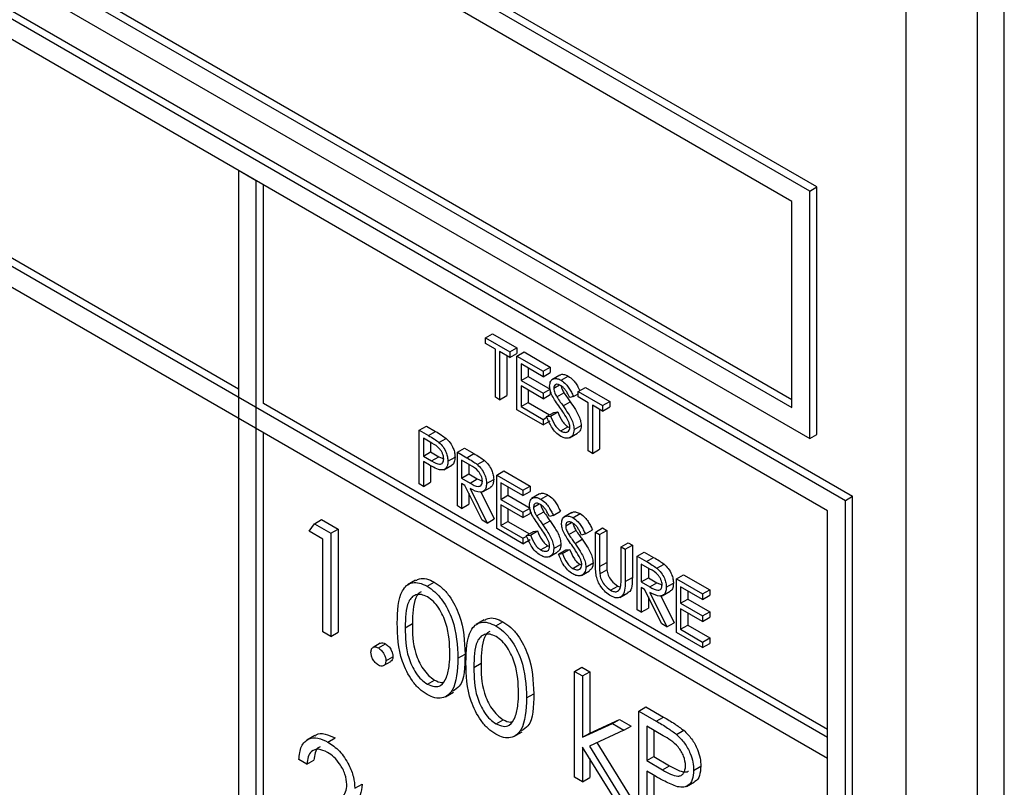
# Model space of a CAD drawing. Units: millimetres. Extents: x 5 to 415, y 5 to 292.
# Drawn here: x 299 to 302, y 199 to 201 of the extents above; entities that cross this region are included whole.
import ezdxf

# ---------------------------------------------------------------- set-up
doc = ezdxf.new("R2010")
doc.units = ezdxf.units.MM

msp = doc.modelspace()

# ---------------------------------------------------------------- linework, layer by layer
at = {"color": 7, "linetype": 'Continuous', "lineweight": 25}
for p, q in [((294.7235, 203.4928), (301.1758, 199.768)), ((294.7058, 203.4826), (301.1581, 199.7578)), ((301.1139, 199.7323), (294.75, 203.4061)), ((301.1139, 199.1709), (294.75, 202.8447)), ((294.75, 202.7937), (301.1139, 199.1199)), ((301.0697, 200.5233), (299.081, 201.6713)), ((301.0874, 200.5335), (299.0987, 201.6816)), ((301.5515, 196.7698), (301.5515, 201.669)), ((301.3084, 196.9356), (301.3084, 201.6307)), ((301.4852, 196.7315), (301.4852, 201.6307)), ((301.0256, 200.4978), (299.1252, 201.5948)), ((299.1252, 201.0845), (301.0256, 199.9874)), ((299.1429, 201.0947), (301.0256, 200.0078)), ((299.081, 201.0589), (301.0697, 199.9109)), ((299.6555, 200.0332), (298.038, 200.967)), ((299.6997, 200.5487), (299.6555, 200.5742)), ((299.6555, 200.5742), (299.6555, 198.2266)), ((299.6997, 198.2011), (299.6997, 200.5487)), ((299.7174, 199.9975), (299.7174, 200.5385)), ((301.0697, 200.5233), (301.0874, 200.5335)), ((301.0697, 199.9109), (301.0697, 200.5233)), ((301.0874, 199.9211), (301.0874, 200.5335)), ((301.0256, 199.9874), (301.0256, 200.4978)), ((300.2669, 200.16), (300.2846, 200.1702)), ((300.2669, 200.1464), (300.2669, 200.16)), ((300.2669, 200.16), (300.3273, 200.1251)), ((300.2846, 200.1702), (300.345, 200.1353)), ((300.2919, 200.1319), (300.2669, 200.1464)), ((300.2919, 200.0129), (300.2919, 200.1319)), ((300.3273, 200.1251), (300.345, 200.1353)), ((300.345, 200.1353), (300.345, 200.1217)), ((300.3273, 200.1115), (300.3022, 200.126)), ((300.3022, 200.126), (300.3022, 200.0069)), ((300.3199, 200.1158), (300.3199, 200.0171)), ((300.3273, 200.1251), (300.3273, 200.1115)), ((300.3273, 200.1115), (300.345, 200.1217)), ((300.345, 200.1149), (300.3626, 200.1251)), ((300.345, 200.1149), (300.4098, 200.0775)), ((300.345, 199.9822), (300.345, 200.1149)), ((300.3626, 200.1251), (300.4275, 200.0877)), ((300.4098, 200.0639), (300.3553, 200.0954)), ((300.3553, 200.0954), (300.3553, 200.0545)), ((300.373, 200.0852), (300.373, 200.0648)), ((300.4098, 200.0775), (300.4275, 200.0877)), ((300.4275, 200.0877), (300.4275, 200.0741)), ((300.3553, 200.0545), (300.373, 200.0648)), ((300.3553, 200.0545), (300.4098, 200.0231)), ((300.373, 200.0648), (300.4275, 200.0333)), ((300.4098, 200.0775), (300.4098, 200.0639)), ((300.4098, 200.0639), (300.4275, 200.0741)), ((300.4512, 200.068), (300.4314, 200.0565)), ((300.4543, 200.0552), (300.472, 200.0654)), ((300.4098, 200.0095), (300.3553, 200.0409)), ((300.3553, 200.0409), (300.3553, 199.9899)), ((300.373, 200.0307), (300.373, 200.0001)), ((300.4098, 200.0231), (300.4275, 200.0333)), ((300.4363, 200.0352), (300.4504, 200.0434)), ((300.4967, 200.0273), (300.5144, 200.0375)), ((300.5144, 200.0375), (300.5748, 200.0027)), ((300.3022, 200.0069), (300.2919, 200.0129)), ((300.3022, 200.0069), (300.3199, 200.0171)), ((300.4098, 200.0231), (300.4098, 200.0095)), ((300.4098, 200.0095), (300.4275, 200.0197)), ((300.4275, 200.0299), (300.4275, 200.0197)), ((300.4439, 200.0137), (300.4615, 200.0239)), ((300.4849, 200.0151), (300.4756, 200.0123)), ((300.4849, 200.0151), (300.4967, 200.0219)), ((300.4967, 200.0273), (300.5571, 199.9925)), ((300.4967, 200.0137), (300.4967, 200.0273)), ((300.5217, 199.9993), (300.4967, 200.0137)), ((301.1139, 199.1913), (299.7174, 199.9975)), ((300.4098, 199.9448), (300.345, 199.9822)), ((300.3553, 199.9899), (300.373, 200.0001)), ((300.3553, 199.9899), (300.4098, 199.9584)), ((300.373, 200.0001), (300.4259, 199.9695)), ((300.4593, 199.9916), (300.477, 200.0018)), ((300.5217, 199.8802), (300.5217, 199.9993)), ((300.5571, 199.9789), (300.5321, 199.9933)), ((300.5321, 199.9933), (300.5321, 199.8742)), ((300.5497, 199.9831), (300.5497, 199.8845)), ((300.5571, 199.9925), (300.5748, 200.0027)), ((300.5571, 199.9925), (300.5571, 199.9789)), ((300.5571, 199.9789), (300.5748, 199.9891)), ((300.5748, 200.0027), (300.5748, 199.9891)), ((300.4098, 199.9584), (300.4193, 199.9639)), ((300.4098, 199.9584), (300.4098, 199.9448)), ((300.4186, 199.9653), (300.4363, 199.9755)), ((300.4186, 199.9653), (300.4283, 199.9664)), ((300.4283, 199.9664), (300.446, 199.9766)), ((300.4363, 199.9755), (300.446, 199.9766)), ((300.1034, 199.9312), (300.121, 199.9414)), ((300.121, 199.9414), (300.1436, 199.9284)), ((300.4098, 199.9448), (300.4275, 199.955)), ((300.4536, 199.9298), (300.4712, 199.94)), ((300.4712, 199.94), (300.4759, 199.9382)), ((300.4864, 199.9331), (300.5041, 199.9433)), ((299.7174, 198.2113), (299.7174, 199.9261)), ((300.1034, 199.9312), (300.1259, 199.9182)), ((300.1034, 199.7985), (300.1034, 199.9312)), ((300.1347, 199.8995), (300.1137, 199.9116)), ((300.1137, 199.9116), (300.1137, 199.8674)), ((300.1259, 199.9182), (300.1436, 199.9284)), ((300.1521, 199.9011), (300.1698, 199.9113)), ((300.4752, 199.9124), (300.495, 199.9239)), ((301.0697, 199.9109), (301.0874, 199.9211)), ((300.1314, 199.9014), (300.1314, 199.8776)), ((300.1977, 199.8768), (300.2153, 199.887)), ((300.2153, 199.887), (300.2383, 199.8737)), ((300.5321, 199.8742), (300.5497, 199.8845)), ((300.1137, 199.8674), (300.1314, 199.8776)), ((300.1137, 199.8674), (300.1338, 199.8555)), ((300.1314, 199.8776), (300.1515, 199.8657)), ((300.1338, 199.8555), (300.1515, 199.8657)), ((300.1515, 199.8657), (300.1638, 199.8608)), ((300.1741, 199.8548), (300.1918, 199.865)), ((300.1977, 199.8768), (300.2206, 199.8635)), ((300.1977, 199.7441), (300.1977, 199.8768)), ((300.2206, 199.8635), (300.2383, 199.8737)), ((300.5321, 199.8742), (300.5217, 199.8802)), ((300.1219, 199.849), (300.1137, 199.8538)), ((300.1137, 199.8538), (300.1137, 199.7926)), ((300.1314, 199.8438), (300.1314, 199.8028)), ((300.1639, 199.8337), (300.1837, 199.8451)), ((300.2295, 199.8448), (300.208, 199.8572)), ((300.208, 199.8572), (300.208, 199.813)), ((300.2256, 199.847), (300.2256, 199.8232)), ((300.2467, 199.8467), (300.2644, 199.8569)), ((300.208, 199.813), (300.2256, 199.8232)), ((300.208, 199.813), (300.229, 199.8006)), ((300.2256, 199.8232), (300.2467, 199.8108)), ((300.229, 199.8006), (300.2467, 199.8108)), ((300.2467, 199.8108), (300.2595, 199.8057)), ((300.2949, 199.8206), (300.3126, 199.8308)), ((300.2949, 199.8206), (300.3597, 199.7832)), ((300.2949, 199.6879), (300.2949, 199.8206)), ((300.3126, 199.8308), (300.3774, 199.7934)), ((300.1137, 199.7926), (300.1034, 199.7985)), ((300.1137, 199.7926), (300.1314, 199.8028)), ((300.2163, 199.7945), (300.208, 199.7994)), ((300.208, 199.7994), (300.208, 199.7381)), ((300.2586, 199.7089), (300.2163, 199.7945)), ((300.2291, 199.7872), (300.2713, 199.7016)), ((300.2594, 199.7786), (300.2792, 199.79)), ((300.2698, 199.7996), (300.2875, 199.8098)), ((300.3597, 199.7696), (300.3052, 199.8011)), ((300.3052, 199.8011), (300.3052, 199.7602)), ((300.3229, 199.7909), (300.3229, 199.7705)), ((300.3597, 199.7832), (300.3774, 199.7934)), ((300.3774, 199.7934), (300.3774, 199.7798)), ((300.2256, 199.7757), (300.2256, 199.7483)), ((300.256, 199.7786), (300.289, 199.7118)), ((300.3052, 199.7602), (300.3229, 199.7705)), ((300.3229, 199.7705), (300.3774, 199.739)), ((300.3597, 199.7832), (300.3597, 199.7696)), ((300.3597, 199.7696), (300.3774, 199.7798)), ((300.4012, 199.7737), (300.3813, 199.7622)), ((300.4042, 199.7609), (300.4219, 199.7711)), ((301.1581, 199.7578), (301.1758, 199.768)), ((301.1758, 197.3184), (301.1758, 199.768)), ((300.208, 199.7381), (300.1977, 199.7441)), ((300.208, 199.7381), (300.2256, 199.7483)), ((300.3052, 199.7602), (300.3597, 199.7288)), ((300.3597, 199.7152), (300.3052, 199.7466)), ((300.3052, 199.7466), (300.3052, 199.6956)), ((300.3597, 199.7288), (300.3774, 199.739)), ((300.3862, 199.7409), (300.4003, 199.7491)), ((301.1581, 197.3082), (301.1581, 199.7578)), ((300.3229, 199.7364), (300.3229, 199.7058)), ((300.3597, 199.7288), (300.3597, 199.7152)), ((300.3597, 199.7152), (300.3774, 199.7254)), ((300.3774, 199.7356), (300.3774, 199.7254)), ((300.3938, 199.7194), (300.4115, 199.7296)), ((300.4348, 199.7208), (300.4255, 199.718)), ((300.4348, 199.7208), (300.4525, 199.731)), ((300.4807, 199.7278), (300.4608, 199.7163)), ((300.4838, 199.715), (300.5014, 199.7252)), ((301.1139, 197.3847), (301.1139, 199.7323)), ((299.8306, 199.6814), (299.8436, 199.7001)), ((299.8436, 199.7001), (299.8613, 199.7103)), ((299.8436, 199.7001), (299.8844, 199.6765)), ((299.8613, 199.7103), (299.9021, 199.6867)), ((300.2713, 199.7016), (300.2586, 199.7089)), ((300.2713, 199.7016), (300.289, 199.7118)), ((300.3052, 199.6956), (300.3229, 199.7058)), ((300.3052, 199.6956), (300.3597, 199.6641)), ((300.3229, 199.7058), (300.3758, 199.6752)), ((300.4092, 199.6973), (300.4269, 199.7075)), ((300.4658, 199.695), (300.4799, 199.7031)), ((300.5394, 199.6795), (300.5571, 199.6897)), ((300.5571, 199.6897), (300.5674, 199.6837)), ((299.8646, 199.6618), (299.8306, 199.6814)), ((299.8844, 199.6765), (299.9021, 199.6867)), ((299.8844, 199.6765), (299.8844, 199.4214)), ((299.9021, 199.6867), (299.9021, 199.4316)), ((300.3597, 199.6505), (300.2949, 199.6879)), ((300.3597, 199.6641), (300.3692, 199.6696)), ((300.3685, 199.671), (300.3862, 199.6812)), ((300.3685, 199.671), (300.3782, 199.6721)), ((300.3782, 199.6721), (300.3959, 199.6823)), ((300.3862, 199.6812), (300.3959, 199.6823)), ((300.4733, 199.6735), (300.491, 199.6837)), ((300.5144, 199.6749), (300.5051, 199.6721)), ((300.5144, 199.6749), (300.5321, 199.6851)), ((300.5394, 199.6795), (300.5497, 199.6735)), ((300.5394, 199.5993), (300.5394, 199.6795)), ((300.5497, 199.6735), (300.5674, 199.6837)), ((300.5497, 199.6735), (300.5497, 199.594)), ((300.5674, 199.6837), (300.5674, 199.6042)), ((299.8646, 199.4328), (299.8646, 199.6618)), ((300.3597, 199.6641), (300.3597, 199.6505)), ((300.3597, 199.6505), (300.3774, 199.6607)), ((300.4035, 199.6355), (300.4212, 199.6457)), ((300.4212, 199.6457), (300.4258, 199.6439)), ((300.4363, 199.6388), (300.454, 199.649)), ((300.4888, 199.6513), (300.5065, 199.6615)), ((300.6028, 199.6429), (300.6204, 199.6531)), ((300.6028, 199.5634), (300.6028, 199.6429)), ((300.6028, 199.6429), (300.6131, 199.6369)), ((300.6131, 199.6369), (300.6308, 199.6472)), ((300.6204, 199.6531), (300.6308, 199.6472)), ((300.6308, 199.6472), (300.6308, 199.567)), ((300.4251, 199.6181), (300.445, 199.6296)), ((300.4481, 199.6251), (300.4658, 199.6353)), ((300.4481, 199.6251), (300.4578, 199.6262)), ((300.4578, 199.6262), (300.4755, 199.6364)), ((300.4658, 199.6353), (300.4755, 199.6364)), ((300.6131, 199.6369), (300.6131, 199.5568)), ((300.6425, 199.6199), (300.6602, 199.6301)), ((300.6425, 199.6199), (300.6655, 199.6067)), ((300.6425, 199.4872), (300.6425, 199.6199)), ((300.6602, 199.6301), (300.6832, 199.6169)), ((300.6655, 199.6067), (300.6832, 199.6169)), ((300.483, 199.5895), (300.5007, 199.5997)), ((300.5007, 199.5997), (300.5053, 199.598)), ((300.5158, 199.5929), (300.5335, 199.6031)), ((300.5497, 199.594), (300.5674, 199.6042)), ((300.6744, 199.5879), (300.6529, 199.6004)), ((300.6529, 199.6004), (300.6529, 199.5561)), ((300.6916, 199.5898), (300.7092, 199.6)), ((300.5046, 199.5722), (300.5245, 199.5837)), ((300.5502, 199.5761), (300.5679, 199.5863)), ((300.6131, 199.5568), (300.6308, 199.567)), ((300.6705, 199.5902), (300.6705, 199.5664)), ((300.7398, 199.5638), (300.7574, 199.574)), ((300.7574, 199.574), (300.8223, 199.5366)), ((300.0942, 199.5603), (300.0743, 199.5488)), ((300.1226, 199.5456), (300.1403, 199.5558)), ((300.5768, 199.5354), (300.5945, 199.5456)), ((300.5945, 199.5456), (300.6014, 199.5431)), ((300.6529, 199.5561), (300.6705, 199.5664)), ((300.6529, 199.5561), (300.6739, 199.5438)), ((300.6612, 199.5377), (300.6529, 199.5425)), ((300.6529, 199.5425), (300.6529, 199.4813)), ((300.6705, 199.5664), (300.6916, 199.554)), ((300.6739, 199.5438), (300.6916, 199.554)), ((300.6916, 199.554), (300.7044, 199.5488)), ((300.7147, 199.5428), (300.7324, 199.553)), ((300.7398, 199.5638), (300.8046, 199.5264)), ((300.7398, 199.4311), (300.7398, 199.5638)), ((300.8046, 199.5128), (300.7501, 199.5442)), ((300.7501, 199.5442), (300.7501, 199.5034)), ((300.5995, 199.5176), (300.6194, 199.529)), ((300.7034, 199.4521), (300.6612, 199.5377)), ((300.6705, 199.5188), (300.6705, 199.4915)), ((300.674, 199.5303), (300.7162, 199.4447)), ((300.7009, 199.5217), (300.7339, 199.4549)), ((300.7042, 199.5217), (300.7241, 199.5332)), ((300.7678, 199.534), (300.7678, 199.5136)), ((300.8046, 199.5264), (300.8223, 199.5366)), ((300.8046, 199.5264), (300.8046, 199.5128)), ((300.8046, 199.5128), (300.8223, 199.523)), ((300.8223, 199.5366), (300.8223, 199.523)), ((300.7501, 199.5034), (300.7678, 199.5136)), ((300.7501, 199.5034), (300.8046, 199.472)), ((300.7678, 199.5136), (300.8223, 199.4822)), ((300.6529, 199.4813), (300.6425, 199.4872)), ((300.6529, 199.4813), (300.6705, 199.4915)), ((300.8046, 199.4583), (300.7501, 199.4898)), ((300.7501, 199.4898), (300.7501, 199.4388)), ((300.7678, 199.4796), (300.7678, 199.449)), ((300.8046, 199.472), (300.8223, 199.4822)), ((300.8046, 199.472), (300.8046, 199.4583)), ((300.8223, 199.4822), (300.8223, 199.4686)), ((300.0686, 199.4426), (300.0863, 199.4528)), ((300.2642, 199.4622), (300.2443, 199.4507)), ((300.2926, 199.4474), (300.3103, 199.4576)), ((300.7162, 199.4447), (300.7034, 199.4521)), ((300.7162, 199.4447), (300.7339, 199.4549)), ((300.7501, 199.4388), (300.7678, 199.449)), ((300.7678, 199.449), (300.8223, 199.4175)), ((300.8046, 199.4583), (300.8223, 199.4686)), ((299.8844, 199.4214), (299.8646, 199.4328)), ((299.8844, 199.4214), (299.9021, 199.4316)), ((300.8046, 199.3937), (300.7398, 199.4311)), ((300.7501, 199.4388), (300.8046, 199.4073)), ((300.0067, 199.4043), (299.989, 199.3941)), ((300.002, 199.3927), (300.0197, 199.4029)), ((300.8046, 199.4073), (300.8223, 199.4175)), ((300.8046, 199.4073), (300.8046, 199.3937)), ((300.8046, 199.3937), (300.8223, 199.4039)), ((300.8223, 199.4175), (300.8223, 199.4039)), ((300.1989, 199.3673), (300.2166, 199.3775)), ((300.0149, 199.3489), (300.0326, 199.3591)), ((300.0204, 199.3608), (300.0381, 199.3711)), ((300.2386, 199.3445), (300.2562, 199.3547)), ((300.4879, 199.3347), (300.5055, 199.3449)), ((300.4879, 199.3347), (300.5077, 199.3233)), ((300.4879, 199.073), (300.4879, 199.3347)), ((300.5055, 199.3449), (300.5254, 199.3335)), ((300.5077, 199.3233), (300.5254, 199.3335)), ((300.5077, 199.3233), (300.5077, 199.172)), ((300.5254, 199.3335), (300.5254, 199.1822)), ((300.1233, 199.3031), (300.141, 199.3133)), ((300.1678, 199.2715), (300.1876, 199.283)), ((300.3689, 199.2692), (300.3866, 199.2794)), ((300.6465, 199.2366), (300.6642, 199.2468)), ((300.6465, 199.2366), (300.6898, 199.2116)), ((300.6465, 198.9814), (300.6465, 199.2366)), ((300.6642, 199.2468), (300.7075, 199.2218)), ((300.2933, 199.205), (300.3109, 199.2152)), ((300.5077, 199.172), (300.5812, 199.2056)), ((300.5254, 199.1822), (300.5988, 199.2158)), ((300.5812, 199.2056), (300.5988, 199.2158)), ((300.5812, 199.2056), (300.6097, 199.1892)), ((300.5988, 199.2158), (300.6274, 199.1994)), ((300.6898, 199.2116), (300.7075, 199.2218)), ((300.3377, 199.1734), (300.3576, 199.1849)), ((300.5077, 199.172), (300.5254, 199.1822)), ((300.6097, 199.1892), (300.5244, 199.15)), ((300.6097, 199.1892), (300.6274, 199.1994)), ((300.7067, 199.1756), (300.6663, 199.199)), ((300.6663, 199.199), (300.6663, 199.1139)), ((300.684, 199.1888), (300.684, 199.1241)), ((300.7402, 199.1787), (300.7578, 199.1889)), ((299.8446, 199.1757), (299.8247, 199.1642)), ((299.8772, 199.1599), (299.8949, 199.1701)), ((300.5431, 199.1586), (300.6359, 199.008)), ((301.1139, 199.1199), (301.1139, 199.1709)), ((300.5897, 199.0142), (300.5077, 199.1475)), ((300.5077, 199.1475), (300.5077, 199.0616)), ((300.5244, 199.15), (300.6182, 198.9978)), ((299.8249, 199.105), (299.8051, 199.1165)), ((299.8249, 199.105), (299.8426, 199.1152)), ((300.5254, 199.1188), (300.5254, 199.0718)), ((300.6663, 199.1139), (300.684, 199.1241)), ((300.6663, 199.1139), (300.705, 199.091)), ((300.684, 199.1241), (300.7227, 199.1012)), ((300.6821, 199.0786), (300.6663, 199.0877)), ((300.6663, 199.0877), (300.6663, 198.97)), ((300.705, 199.091), (300.7227, 199.1012)), ((300.7825, 199.0897), (300.8002, 199.0999)), ((299.9439, 199.0455), (299.9616, 199.0557)), ((300.5077, 199.0616), (300.4879, 199.073)), ((300.5077, 199.0616), (300.5254, 199.0718)), ((300.684, 199.0776), (300.684, 198.9802)), ((300.7649, 199.0502), (300.7847, 199.0617))]:
    msp.add_line(p, q, dxfattribs=at)
for points, knots in [([(300.426, 200.0406), (300.4265, 200.045), (300.4275, 200.0539), (300.4353, 200.0596), (300.4447, 200.0598), (300.4511, 200.0568), (300.4543, 200.0552)], [0, 0, 0, 0, 0.279553, 0.558798, 0.779378, 1, 1, 1, 1]), ([(300.4517, 200.0672), (300.4525, 200.0679), (300.4551, 200.0705), (300.4625, 200.0698), (300.4688, 200.0669), (300.472, 200.0654)], [0, 0, 0, 0, 0.159977, 0.579948, 1, 1, 1, 1]), ([(300.4543, 200.0552), (300.4586, 200.0522), (300.4657, 200.0471), (300.474, 200.0359), (300.4799, 200.0257), (300.4832, 200.0186), (300.4849, 200.0151)], [0, 0, 0, 0, 0.338729, 0.558835, 0.779344, 1, 1, 1, 1]), ([(300.472, 200.0654), (300.4763, 200.0624), (300.4834, 200.0573), (300.4917, 200.0461), (300.4968, 200.0373), (300.4995, 200.0316), (300.5005, 200.0295)], [0, 0, 0, 0, 0.371861, 0.613496, 0.855572, 1, 1, 1, 1]), ([(300.4324, 200.0167), (300.4304, 200.0213), (300.4268, 200.0295), (300.4262, 200.0372), (300.426, 200.0406)], [0, 0, 0, 0, 0.55984, 1, 1, 1, 1]), ([(300.4531, 200.0423), (300.4508, 200.0434), (300.4462, 200.0457), (300.4405, 200.0448), (300.4369, 200.0412), (300.4365, 200.0372), (300.4363, 200.0352)], [0, 0, 0, 0, 0.280274, 0.559931, 0.77992, 1, 1, 1, 1]), ([(300.4363, 200.0352), (300.4364, 200.0333), (300.4367, 200.0294), (300.4392, 200.0219), (300.4421, 200.0168), (300.4439, 200.0137)], [0, 0, 0, 0, 0.279946, 0.559774, 1, 1, 1, 1]), ([(300.4756, 200.0123), (300.4736, 200.0163), (300.4703, 200.0229), (300.4649, 200.0317), (300.4593, 200.0382), (300.4552, 200.0409), (300.4531, 200.0423)], [0, 0, 0, 0, 0.340409, 0.560482, 0.78018, 1, 1, 1, 1]), ([(300.4545, 200.0413), (300.4545, 200.0407), (300.4547, 200.0382), (300.4569, 200.0321), (300.4598, 200.027), (300.4615, 200.0239)], [0, 0, 0, 0, 0.1051686, 0.4529186, 1, 1, 1, 1]), ([(300.4512, 199.9878), (300.4475, 199.993), (300.4408, 200.0023), (300.435, 200.0123), (300.4324, 200.0167)], [0, 0, 0, 0, 0.560413, 1, 1, 1, 1]), ([(300.4439, 200.0137), (300.4467, 200.0095), (300.4518, 200.0021), (300.457, 199.9948), (300.4593, 199.9916)], [0, 0, 0, 0, 0.559906, 1, 1, 1, 1]), ([(300.4615, 200.0239), (300.4644, 200.0197), (300.4694, 200.0123), (300.4747, 200.005), (300.477, 200.0018)], [0, 0, 0, 0, 0.559906, 1, 1, 1, 1]), ([(300.472, 199.9547), (300.4684, 199.9611), (300.4621, 199.9725), (300.4546, 199.9831), (300.4512, 199.9878)], [0, 0, 0, 0, 0.559496, 1, 1, 1, 1]), ([(300.4593, 199.9916), (300.4637, 199.9853), (300.4708, 199.975), (300.4795, 199.9598), (300.4851, 199.946), (300.486, 199.9374), (300.4864, 199.9331)], [0, 0, 0, 0, 0.340499, 0.560704, 0.780578, 1, 1, 1, 1]), ([(300.477, 200.0018), (300.4813, 199.9955), (300.4885, 199.9852), (300.4971, 199.97), (300.5028, 199.9562), (300.5036, 199.9476), (300.5041, 199.9433)], [0, 0, 0, 0, 0.340499, 0.560704, 0.780578, 1, 1, 1, 1]), ([(300.4536, 199.9162), (300.4493, 199.9191), (300.4408, 199.925), (300.4277, 199.9426), (300.4221, 199.9567), (300.4186, 199.9653)], [0, 0, 0, 0, 0.27988, 0.559666, 1, 1, 1, 1]), ([(300.4283, 199.9664), (300.4317, 199.9584), (300.4365, 199.9472), (300.4462, 199.9349), (300.4511, 199.9315), (300.4536, 199.9298)], [0, 0, 0, 0, 0.559321, 0.779782, 1, 1, 1, 1]), ([(300.446, 199.9766), (300.4494, 199.9686), (300.4542, 199.9574), (300.4639, 199.9451), (300.4688, 199.9417), (300.4712, 199.94)], [0, 0, 0, 0, 0.559321, 0.779782, 1, 1, 1, 1]), ([(300.4536, 199.9298), (300.4567, 199.9283), (300.4628, 199.9255), (300.4704, 199.9265), (300.4752, 199.9314), (300.4758, 199.9366), (300.4761, 199.9393)], [0, 0, 0, 0, 0.280276, 0.560148, 0.780153, 1, 1, 1, 1]), ([(300.4864, 199.9331), (300.4857, 199.9281), (300.4845, 199.9179), (300.4753, 199.9117), (300.4647, 199.9108), (300.4573, 199.9144), (300.4536, 199.9162)], [0, 0, 0, 0, 0.279183, 0.559085, 0.779446, 1, 1, 1, 1]), ([(300.4761, 199.9393), (300.4758, 199.9421), (300.4753, 199.9471), (300.473, 199.9523), (300.472, 199.9547)], [0, 0, 0, 0, 0.55899, 1, 1, 1, 1]), ([(300.5041, 199.9433), (300.5035, 199.9381), (300.5027, 199.9292), (300.4969, 199.926), (300.4946, 199.9247)], [0, 0, 0, 0, 0.59065, 1, 1, 1, 1]), ([(300.1259, 199.9182), (300.1308, 199.9154), (300.1396, 199.9103), (300.1483, 199.9039), (300.1521, 199.9011)], [0, 0, 0, 0, 0.560314, 1, 1, 1, 1]), ([(300.1436, 199.9284), (300.1485, 199.9256), (300.1573, 199.9205), (300.1659, 199.9141), (300.1698, 199.9113)], [0, 0, 0, 0, 0.560314, 1, 1, 1, 1]), ([(300.1698, 199.9113), (300.1732, 199.9078), (300.1802, 199.9009), (300.1874, 199.8877), (300.1913, 199.8753), (300.1916, 199.8684), (300.1918, 199.865)], [0, 0, 0, 0, 0.2797054, 0.5593809, 0.7795086, 1, 1, 1, 1]), ([(300.1638, 199.8607), (300.1632, 199.8648), (300.1625, 199.871), (300.1582, 199.8794), (300.1501, 199.8908), (300.1415, 199.8956), (300.1347, 199.8995)], [0, 0, 0, 0, 0.2489693, 0.3747291, 0.500383, 1, 1, 1, 1]), ([(300.1521, 199.9011), (300.1556, 199.8976), (300.1625, 199.8907), (300.1698, 199.8775), (300.1736, 199.8651), (300.1739, 199.8582), (300.1741, 199.8548)], [0, 0, 0, 0, 0.2797054, 0.5593809, 0.7795086, 1, 1, 1, 1]), ([(300.1338, 199.8555), (300.1408, 199.8514), (300.1496, 199.8463), (300.158, 199.8481), (300.1625, 199.8516), (300.1632, 199.8571), (300.1638, 199.8607)], [0, 0, 0, 0, 0.499721, 0.62535, 0.751083, 1, 1, 1, 1]), ([(300.1918, 199.865), (300.1914, 199.8609), (300.1908, 199.8526), (300.187, 199.8462), (300.1839, 199.8453), (300.1837, 199.8453)], [0, 0, 0, 0, 0.486653, 0.971789, 1, 1, 1, 1]), ([(300.2206, 199.8635), (300.2255, 199.8607), (300.2342, 199.8557), (300.2429, 199.8494), (300.2467, 199.8467)], [0, 0, 0, 0, 0.56024, 1, 1, 1, 1]), ([(300.2383, 199.8737), (300.2432, 199.8709), (300.2519, 199.8659), (300.2606, 199.8596), (300.2644, 199.8569)], [0, 0, 0, 0, 0.56024, 1, 1, 1, 1]), ([(300.1512, 199.8343), (300.1457, 199.8367), (300.136, 199.8409), (300.1262, 199.8466), (300.1219, 199.849)], [0, 0, 0, 0, 0.559694, 1, 1, 1, 1]), ([(300.1741, 199.8548), (300.1738, 199.8506), (300.1733, 199.8421), (300.1675, 199.8348), (300.1597, 199.8325), (300.154, 199.8337), (300.1512, 199.8343)], [0, 0, 0, 0, 0.2800989, 0.5593238, 0.7794579, 1, 1, 1, 1]), ([(300.2595, 199.8056), (300.2594, 199.8076), (300.2591, 199.8116), (300.2569, 199.8183), (300.2536, 199.8246), (300.2451, 199.836), (300.2364, 199.8409), (300.2295, 199.8448)], [0, 0, 0, 0, 0.125307, 0.250617, 0.375954, 0.501281, 1, 1, 1, 1]), ([(300.2467, 199.8467), (300.2503, 199.8432), (300.2575, 199.8363), (300.2651, 199.8229), (300.2693, 199.8102), (300.2696, 199.8032), (300.2698, 199.7996)], [0, 0, 0, 0, 0.279797, 0.5595, 0.779626, 1, 1, 1, 1]), ([(300.2644, 199.8569), (300.268, 199.8534), (300.2752, 199.8465), (300.2828, 199.8332), (300.2869, 199.8204), (300.2873, 199.8134), (300.2875, 199.8098)], [0, 0, 0, 0, 0.279797, 0.5595, 0.779626, 1, 1, 1, 1]), ([(300.229, 199.8006), (300.2361, 199.7966), (300.2449, 199.7915), (300.2536, 199.793), (300.2582, 199.7964), (300.259, 199.8019), (300.2595, 199.8056)], [0, 0, 0, 0, 0.499827, 0.625498, 0.751208, 1, 1, 1, 1]), ([(300.2698, 199.7996), (300.2695, 199.7956), (300.2689, 199.7875), (300.2632, 199.7797), (300.2503, 199.776), (300.2378, 199.7826), (300.2291, 199.7872)], [0, 0, 0, 0, 0.18712, 0.373979, 0.560911, 1, 1, 1, 1]), ([(300.2875, 199.8098), (300.2872, 199.8059), (300.2865, 199.798), (300.2829, 199.7914), (300.2795, 199.7905), (300.2791, 199.7904)], [0, 0, 0, 0, 0.465016, 0.929382, 1, 1, 1, 1]), ([(300.3759, 199.7463), (300.3764, 199.7507), (300.3774, 199.7596), (300.3852, 199.7653), (300.3946, 199.7655), (300.401, 199.7625), (300.4042, 199.7609)], [0, 0, 0, 0, 0.279553, 0.558798, 0.779378, 1, 1, 1, 1]), ([(300.4016, 199.7729), (300.4024, 199.7736), (300.405, 199.7762), (300.4124, 199.7755), (300.4187, 199.7726), (300.4219, 199.7711)], [0, 0, 0, 0, 0.159977, 0.579948, 1, 1, 1, 1]), ([(300.4219, 199.7711), (300.4262, 199.7681), (300.4333, 199.763), (300.4416, 199.7518), (300.4475, 199.7416), (300.4508, 199.7345), (300.4525, 199.731)], [0, 0, 0, 0, 0.338729, 0.558835, 0.779344, 1, 1, 1, 1]), ([(300.3823, 199.7224), (300.3803, 199.727), (300.3767, 199.7352), (300.3761, 199.7429), (300.3759, 199.7463)], [0, 0, 0, 0, 0.55984, 1, 1, 1, 1]), ([(300.4031, 199.748), (300.4007, 199.7491), (300.3961, 199.7514), (300.3905, 199.7505), (300.3868, 199.7469), (300.3864, 199.7429), (300.3862, 199.7409)], [0, 0, 0, 0, 0.280274, 0.559931, 0.77992, 1, 1, 1, 1]), ([(300.3862, 199.7409), (300.3863, 199.739), (300.3866, 199.7351), (300.3891, 199.7276), (300.392, 199.7225), (300.3938, 199.7194)], [0, 0, 0, 0, 0.2799464, 0.5597741, 1, 1, 1, 1]), ([(300.4255, 199.718), (300.4235, 199.722), (300.4202, 199.7286), (300.4149, 199.7374), (300.4092, 199.7439), (300.4051, 199.7466), (300.4031, 199.748)], [0, 0, 0, 0, 0.340409, 0.560482, 0.78018, 1, 1, 1, 1]), ([(300.4042, 199.7609), (300.4085, 199.7579), (300.4156, 199.7528), (300.424, 199.7416), (300.4298, 199.7314), (300.4332, 199.7243), (300.4348, 199.7208)], [0, 0, 0, 0, 0.338729, 0.558835, 0.779344, 1, 1, 1, 1]), ([(300.4044, 199.747), (300.4044, 199.7464), (300.4047, 199.7439), (300.4069, 199.7378), (300.4097, 199.7327), (300.4115, 199.7296)], [0, 0, 0, 0, 0.105169, 0.452919, 1, 1, 1, 1]), ([(300.4012, 199.6935), (300.3974, 199.6987), (300.3907, 199.708), (300.3849, 199.718), (300.3823, 199.7224)], [0, 0, 0, 0, 0.560413, 1, 1, 1, 1]), ([(300.3938, 199.7194), (300.3966, 199.7152), (300.4017, 199.7078), (300.4069, 199.7005), (300.4092, 199.6973)], [0, 0, 0, 0, 0.559906, 1, 1, 1, 1]), ([(300.4115, 199.7296), (300.4143, 199.7254), (300.4194, 199.718), (300.4246, 199.7107), (300.4269, 199.7075)], [0, 0, 0, 0, 0.559906, 1, 1, 1, 1]), ([(300.4554, 199.7004), (300.4559, 199.7048), (300.4569, 199.7136), (300.4648, 199.7193), (300.4742, 199.7196), (300.4806, 199.7165), (300.4838, 199.715)], [0, 0, 0, 0, 0.279553, 0.558798, 0.779378, 1, 1, 1, 1]), ([(300.4812, 199.727), (300.4819, 199.7277), (300.4846, 199.7302), (300.492, 199.7296), (300.4983, 199.7267), (300.5014, 199.7252)], [0, 0, 0, 0, 0.159977, 0.5799476, 1, 1, 1, 1]), ([(300.4838, 199.715), (300.4881, 199.7119), (300.4952, 199.7069), (300.5035, 199.6957), (300.5094, 199.6854), (300.5127, 199.6784), (300.5144, 199.6749)], [0, 0, 0, 0, 0.3387292, 0.5588354, 0.7793438, 1, 1, 1, 1]), ([(300.5014, 199.7252), (300.5057, 199.7221), (300.5128, 199.7171), (300.5212, 199.7059), (300.527, 199.6956), (300.5304, 199.6886), (300.5321, 199.6851)], [0, 0, 0, 0, 0.3387292, 0.5588354, 0.7793438, 1, 1, 1, 1]), ([(300.4219, 199.6604), (300.4183, 199.6668), (300.412, 199.6782), (300.4045, 199.6888), (300.4012, 199.6935)], [0, 0, 0, 0, 0.559496, 1, 1, 1, 1]), ([(300.4092, 199.6973), (300.4136, 199.691), (300.4207, 199.6807), (300.4294, 199.6655), (300.435, 199.6517), (300.4359, 199.6431), (300.4363, 199.6388)], [0, 0, 0, 0, 0.340499, 0.560704, 0.780578, 1, 1, 1, 1]), ([(300.4269, 199.7075), (300.4312, 199.7012), (300.4384, 199.6909), (300.4471, 199.6757), (300.4527, 199.6619), (300.4535, 199.6533), (300.454, 199.649)], [0, 0, 0, 0, 0.340499, 0.560704, 0.780578, 1, 1, 1, 1]), ([(300.4619, 199.6765), (300.4598, 199.6811), (300.4562, 199.6893), (300.4557, 199.697), (300.4554, 199.7004)], [0, 0, 0, 0, 0.5598405, 1, 1, 1, 1]), ([(300.4826, 199.7021), (300.4803, 199.7032), (300.4756, 199.7055), (300.47, 199.7046), (300.4663, 199.701), (300.4659, 199.697), (300.4658, 199.695)], [0, 0, 0, 0, 0.280274, 0.559931, 0.77992, 1, 1, 1, 1]), ([(300.4658, 199.695), (300.4659, 199.6931), (300.4662, 199.6892), (300.4687, 199.6817), (300.4716, 199.6766), (300.4733, 199.6735)], [0, 0, 0, 0, 0.279946, 0.559774, 1, 1, 1, 1]), ([(300.5051, 199.6721), (300.5031, 199.6761), (300.4998, 199.6827), (300.4944, 199.6915), (300.4888, 199.6979), (300.4847, 199.7007), (300.4826, 199.7021)], [0, 0, 0, 0, 0.340409, 0.560482, 0.78018, 1, 1, 1, 1]), ([(300.4839, 199.7011), (300.484, 199.7005), (300.4842, 199.698), (300.4864, 199.6918), (300.4893, 199.6868), (300.491, 199.6837)], [0, 0, 0, 0, 0.1051686, 0.4529186, 1, 1, 1, 1]), ([(300.4035, 199.6219), (300.3992, 199.6248), (300.3907, 199.6307), (300.3776, 199.6483), (300.372, 199.6624), (300.3685, 199.671)], [0, 0, 0, 0, 0.27988, 0.559666, 1, 1, 1, 1]), ([(300.3782, 199.6721), (300.3817, 199.6641), (300.3864, 199.6529), (300.3962, 199.6406), (300.401, 199.6372), (300.4035, 199.6355)], [0, 0, 0, 0, 0.5593206, 0.7797817, 1, 1, 1, 1]), ([(300.3959, 199.6823), (300.3993, 199.6743), (300.4041, 199.6631), (300.4138, 199.6508), (300.4187, 199.6474), (300.4212, 199.6457)], [0, 0, 0, 0, 0.5593206, 0.7797817, 1, 1, 1, 1]), ([(300.4807, 199.6476), (300.477, 199.6528), (300.4703, 199.6621), (300.4644, 199.6721), (300.4619, 199.6765)], [0, 0, 0, 0, 0.560413, 1, 1, 1, 1]), ([(300.4733, 199.6735), (300.4762, 199.6693), (300.4812, 199.6618), (300.4865, 199.6545), (300.4888, 199.6513)], [0, 0, 0, 0, 0.559906, 1, 1, 1, 1]), ([(300.491, 199.6837), (300.4938, 199.6795), (300.4989, 199.672), (300.5042, 199.6648), (300.5065, 199.6615)], [0, 0, 0, 0, 0.559906, 1, 1, 1, 1]), ([(300.4035, 199.6355), (300.4066, 199.634), (300.4127, 199.6312), (300.4203, 199.6322), (300.4251, 199.6371), (300.4257, 199.6423), (300.426, 199.645)], [0, 0, 0, 0, 0.280276, 0.560148, 0.780153, 1, 1, 1, 1]), ([(300.426, 199.645), (300.4257, 199.6478), (300.4252, 199.6528), (300.4229, 199.658), (300.4219, 199.6604)], [0, 0, 0, 0, 0.55899, 1, 1, 1, 1]), ([(300.454, 199.649), (300.4535, 199.6438), (300.4526, 199.6349), (300.4468, 199.6317), (300.4445, 199.6304)], [0, 0, 0, 0, 0.59065, 1, 1, 1, 1]), ([(300.5014, 199.6144), (300.4979, 199.6209), (300.4915, 199.6323), (300.484, 199.6429), (300.4807, 199.6476)], [0, 0, 0, 0, 0.559496, 1, 1, 1, 1]), ([(300.4888, 199.6513), (300.4931, 199.6451), (300.5003, 199.6348), (300.5089, 199.6195), (300.5146, 199.6057), (300.5154, 199.5972), (300.5158, 199.5929)], [0, 0, 0, 0, 0.340499, 0.560704, 0.780578, 1, 1, 1, 1]), ([(300.5065, 199.6615), (300.5108, 199.6553), (300.5179, 199.645), (300.5266, 199.6298), (300.5322, 199.616), (300.5331, 199.6074), (300.5335, 199.6031)], [0, 0, 0, 0, 0.340499, 0.560704, 0.780578, 1, 1, 1, 1]), ([(300.4363, 199.6388), (300.4357, 199.6338), (300.4344, 199.6236), (300.4252, 199.6174), (300.4146, 199.6165), (300.4072, 199.6201), (300.4035, 199.6219)], [0, 0, 0, 0, 0.279183, 0.559085, 0.779446, 1, 1, 1, 1]), ([(300.483, 199.5759), (300.4788, 199.5789), (300.4703, 199.5848), (300.4572, 199.6023), (300.4515, 199.6165), (300.4481, 199.6251)], [0, 0, 0, 0, 0.27988, 0.559666, 1, 1, 1, 1]), ([(300.4578, 199.6262), (300.4612, 199.6182), (300.466, 199.607), (300.4757, 199.5946), (300.4806, 199.5912), (300.483, 199.5895)], [0, 0, 0, 0, 0.559321, 0.779782, 1, 1, 1, 1]), ([(300.4755, 199.6364), (300.4789, 199.6284), (300.4837, 199.6172), (300.4934, 199.6048), (300.4983, 199.6014), (300.5007, 199.5997)], [0, 0, 0, 0, 0.559321, 0.779782, 1, 1, 1, 1]), ([(300.6832, 199.6169), (300.6881, 199.6141), (300.6968, 199.6091), (300.7054, 199.6028), (300.7092, 199.6)], [0, 0, 0, 0, 0.56024, 1, 1, 1, 1]), ([(300.483, 199.5895), (300.4861, 199.5881), (300.4923, 199.5853), (300.4998, 199.5863), (300.5046, 199.5912), (300.5052, 199.5964), (300.5055, 199.599)], [0, 0, 0, 0, 0.280276, 0.560148, 0.780153, 1, 1, 1, 1]), ([(300.5158, 199.5929), (300.5152, 199.5878), (300.5139, 199.5777), (300.5047, 199.5715), (300.4941, 199.5706), (300.4867, 199.5741), (300.483, 199.5759)], [0, 0, 0, 0, 0.279183, 0.559085, 0.779446, 1, 1, 1, 1]), ([(300.5055, 199.599), (300.5053, 199.6018), (300.5047, 199.6069), (300.5024, 199.6121), (300.5014, 199.6144)], [0, 0, 0, 0, 0.55899, 1, 1, 1, 1]), ([(300.5335, 199.6031), (300.533, 199.5979), (300.5321, 199.589), (300.5264, 199.5858), (300.524, 199.5844)], [0, 0, 0, 0, 0.59065, 1, 1, 1, 1]), ([(300.5415, 199.5702), (300.5407, 199.5758), (300.5394, 199.5858), (300.5394, 199.5952), (300.5394, 199.5993)], [0, 0, 0, 0, 0.559499, 1, 1, 1, 1]), ([(300.5497, 199.594), (300.5497, 199.5907), (300.5497, 199.5848), (300.55, 199.5788), (300.5502, 199.5761)], [0, 0, 0, 0, 0.560124, 1, 1, 1, 1]), ([(300.5674, 199.6042), (300.5674, 199.6009), (300.5674, 199.595), (300.5677, 199.589), (300.5679, 199.5863)], [0, 0, 0, 0, 0.560124, 1, 1, 1, 1]), ([(300.6655, 199.6067), (300.6704, 199.6039), (300.6791, 199.5989), (300.6878, 199.5926), (300.6916, 199.5898)], [0, 0, 0, 0, 0.56024, 1, 1, 1, 1]), ([(300.7092, 199.6), (300.7128, 199.5966), (300.7201, 199.5896), (300.7276, 199.5763), (300.7318, 199.5636), (300.7322, 199.5565), (300.7324, 199.553)], [0, 0, 0, 0, 0.279797, 0.5595, 0.779626, 1, 1, 1, 1]), ([(300.5774, 199.5215), (300.573, 199.5243), (300.5643, 199.53), (300.5533, 199.543), (300.5452, 199.5569), (300.5427, 199.5658), (300.5415, 199.5702)], [0, 0, 0, 0, 0.280221, 0.559914, 0.779952, 1, 1, 1, 1]), ([(300.5502, 199.5761), (300.5509, 199.5716), (300.5524, 199.5627), (300.5622, 199.5466), (300.5713, 199.5396), (300.5768, 199.5354)], [0, 0, 0, 0, 0.281057, 0.560821, 1, 1, 1, 1]), ([(300.5679, 199.5863), (300.5686, 199.5818), (300.5701, 199.5729), (300.5799, 199.5568), (300.589, 199.5498), (300.5945, 199.5456)], [0, 0, 0, 0, 0.281057, 0.560821, 1, 1, 1, 1]), ([(300.6308, 199.567), (300.6306, 199.5599), (300.6302, 199.5457), (300.6259, 199.5314), (300.6199, 199.5299), (300.6191, 199.5297)], [0, 0, 0, 0, 0.4658604, 0.9264302, 1, 1, 1, 1]), ([(300.7044, 199.5488), (300.7043, 199.5508), (300.704, 199.5548), (300.7018, 199.5614), (300.6985, 199.5678), (300.69, 199.5792), (300.6813, 199.5841), (300.6744, 199.5879)], [0, 0, 0, 0, 0.125307, 0.250617, 0.375954, 0.501281, 1, 1, 1, 1]), ([(300.6916, 199.5898), (300.6952, 199.5864), (300.7024, 199.5794), (300.71, 199.5661), (300.7142, 199.5534), (300.7145, 199.5463), (300.7147, 199.5428)], [0, 0, 0, 0, 0.279797, 0.5595, 0.779626, 1, 1, 1, 1]), ([(300.0488, 199.454), (300.0496, 199.484), (300.0507, 199.5215), (300.0713, 199.5479), (300.0856, 199.5549), (300.1033, 199.5549), (300.1162, 199.5487), (300.1226, 199.5456)], [0, 0, 0, 0, 0.498702, 0.624177, 0.749467, 0.874745, 1, 1, 1, 1]), ([(300.0947, 199.5595), (300.0976, 199.5612), (300.1051, 199.5656), (300.121, 199.565), (300.1339, 199.5588), (300.1403, 199.5558)], [0, 0, 0, 0, 0.244242, 0.622156, 1, 1, 1, 1]), ([(300.1226, 199.5456), (300.1291, 199.5412), (300.1421, 199.5325), (300.1658, 199.5055), (300.1957, 199.4457), (300.1976, 199.3987), (300.1989, 199.3673)], [0, 0, 0, 0, 0.1256, 0.251197, 0.500581, 1, 1, 1, 1]), ([(300.1403, 199.5558), (300.1468, 199.5514), (300.1598, 199.5427), (300.1835, 199.5157), (300.2134, 199.4559), (300.2153, 199.4089), (300.2166, 199.3775)], [0, 0, 0, 0, 0.1256, 0.251197, 0.500581, 1, 1, 1, 1]), ([(300.5768, 199.5354), (300.58, 199.534), (300.5863, 199.5311), (300.594, 199.5323), (300.5992, 199.5367), (300.6008, 199.5412), (300.6016, 199.5435)], [0, 0, 0, 0, 0.279787, 0.559377, 0.779569, 1, 1, 1, 1]), ([(300.6131, 199.5568), (300.613, 199.5495), (300.6128, 199.5349), (300.6058, 199.5193), (300.5925, 199.5146), (300.5824, 199.5192), (300.5774, 199.5215)], [0, 0, 0, 0, 0.281655, 0.560111, 0.78008, 1, 1, 1, 1]), ([(300.6016, 199.5435), (300.602, 199.5471), (300.6028, 199.5534), (300.6028, 199.5604), (300.6028, 199.5634)], [0, 0, 0, 0, 0.559624, 1, 1, 1, 1]), ([(300.6739, 199.5438), (300.6809, 199.5398), (300.6898, 199.5347), (300.6985, 199.5361), (300.7031, 199.5396), (300.7039, 199.5451), (300.7044, 199.5488)], [0, 0, 0, 0, 0.499827, 0.625498, 0.751208, 1, 1, 1, 1]), ([(300.7147, 199.5428), (300.7144, 199.5388), (300.7138, 199.5307), (300.7081, 199.5229), (300.6952, 199.5192), (300.6827, 199.5257), (300.674, 199.5303)], [0, 0, 0, 0, 0.1871202, 0.3739789, 0.5609112, 1, 1, 1, 1]), ([(300.7324, 199.553), (300.7321, 199.5491), (300.7314, 199.5412), (300.7278, 199.5345), (300.7244, 199.5337), (300.724, 199.5336)], [0, 0, 0, 0, 0.465016, 0.929382, 1, 1, 1, 1]), ([(300.1233, 199.519), (300.1182, 199.5214), (300.1081, 199.526), (300.0947, 199.5248), (300.0839, 199.5185), (300.0693, 199.4958), (300.0689, 199.4663), (300.0686, 199.4426)], [0, 0, 0, 0, 0.125139, 0.250418, 0.375519, 0.500847, 1, 1, 1, 1]), ([(300.108, 199.5313), (300.106, 199.5303), (300.1002, 199.5274), (300.0874, 199.5054), (300.0868, 199.4762), (300.0863, 199.4528)], [0, 0, 0, 0, 0.0987155, 0.2795959, 1, 1, 1, 1]), ([(300.1791, 199.3789), (300.1782, 199.403), (300.177, 199.4392), (300.1563, 199.4862), (300.1385, 199.5084), (300.1283, 199.5155), (300.1233, 199.519)], [0, 0, 0, 0, 0.500072, 0.749021, 0.874598, 1, 1, 1, 1]), ([(300.1226, 199.2773), (300.1162, 199.2816), (300.1033, 199.2903), (300.0798, 199.3172), (300.0508, 199.3768), (300.0496, 199.4231), (300.0488, 199.454)], [0, 0, 0, 0, 0.125551, 0.25109, 0.50025, 1, 1, 1, 1]), ([(300.0863, 199.4528), (300.0864, 199.4289), (300.0867, 199.393), (300.1079, 199.346), (300.1258, 199.3239), (300.1359, 199.3168), (300.141, 199.3133)], [0, 0, 0, 0, 0.500291, 0.749086, 0.874606, 1, 1, 1, 1]), ([(300.2187, 199.3559), (300.2196, 199.3858), (300.2207, 199.4233), (300.2412, 199.4498), (300.2556, 199.4567), (300.2732, 199.4568), (300.2861, 199.4506), (300.2926, 199.4474)], [0, 0, 0, 0, 0.498702, 0.624177, 0.749467, 0.874745, 1, 1, 1, 1]), ([(300.2646, 199.4614), (300.2676, 199.4631), (300.2751, 199.4675), (300.291, 199.4669), (300.3039, 199.4607), (300.3103, 199.4576)], [0, 0, 0, 0, 0.2442419, 0.6221558, 1, 1, 1, 1]), ([(300.2926, 199.4474), (300.2991, 199.4431), (300.3121, 199.4344), (300.3358, 199.4074), (300.3657, 199.3476), (300.3676, 199.3005), (300.3689, 199.2692)], [0, 0, 0, 0, 0.1256001, 0.2511969, 0.5005813, 1, 1, 1, 1]), ([(300.3103, 199.4576), (300.3168, 199.4533), (300.3298, 199.4446), (300.3535, 199.4176), (300.3834, 199.3578), (300.3853, 199.3107), (300.3866, 199.2794)], [0, 0, 0, 0, 0.1256001, 0.2511969, 0.5005813, 1, 1, 1, 1]), ([(300.0686, 199.4426), (300.0687, 199.4187), (300.069, 199.3828), (300.0902, 199.3358), (300.1081, 199.3137), (300.1182, 199.3066), (300.1233, 199.3031)], [0, 0, 0, 0, 0.500291, 0.749086, 0.874606, 1, 1, 1, 1]), ([(300.2933, 199.4209), (300.2882, 199.4232), (300.2781, 199.4279), (300.2646, 199.4267), (300.2539, 199.4203), (300.2393, 199.3977), (300.2389, 199.3681), (300.2386, 199.3445)], [0, 0, 0, 0, 0.125139, 0.250418, 0.375519, 0.500847, 1, 1, 1, 1]), ([(300.278, 199.4332), (300.2759, 199.4322), (300.2702, 199.4293), (300.2574, 199.4073), (300.2567, 199.3781), (300.2562, 199.3547)], [0, 0, 0, 0, 0.098716, 0.279596, 1, 1, 1, 1]), ([(300.349, 199.2807), (300.3482, 199.3049), (300.347, 199.3411), (300.3263, 199.3881), (300.3084, 199.4103), (300.2983, 199.4174), (300.2933, 199.4209)], [0, 0, 0, 0, 0.5000715, 0.7490206, 0.8745985, 1, 1, 1, 1]), ([(300.0069, 199.404), (300.0072, 199.4043), (300.0088, 199.4059), (300.0134, 199.4058), (300.0176, 199.4039), (300.0197, 199.4029)], [0, 0, 0, 0, 0.1165381, 0.5580897, 1, 1, 1, 1]), ([(300.0197, 199.4029), (300.0224, 199.401), (300.0279, 199.3972), (300.0338, 199.3879), (300.0376, 199.3788), (300.0379, 199.3736), (300.0381, 199.3711)], [0, 0, 0, 0, 0.279602, 0.559212, 0.779475, 1, 1, 1, 1]), ([(299.9836, 199.3821), (299.9839, 199.3851), (299.9846, 199.391), (299.9896, 199.395), (299.9956, 199.3958), (299.9999, 199.3938), (300.002, 199.3927)], [0, 0, 0, 0, 0.279576, 0.559284, 0.779552, 1, 1, 1, 1]), ([(300.002, 199.3502), (299.9993, 199.3522), (299.9939, 199.3561), (299.9879, 199.3653), (299.9842, 199.3744), (299.9838, 199.3795), (299.9836, 199.3821)], [0, 0, 0, 0, 0.279581, 0.559143, 0.779575, 1, 1, 1, 1]), ([(300.002, 199.3927), (300.0047, 199.3908), (300.0102, 199.387), (300.0161, 199.3777), (300.0199, 199.3686), (300.0203, 199.3634), (300.0204, 199.3608)], [0, 0, 0, 0, 0.279602, 0.559212, 0.779475, 1, 1, 1, 1]), ([(300.1707, 199.3195), (300.1735, 199.3297), (300.1785, 199.3478), (300.1789, 199.3694), (300.1791, 199.3789)], [0, 0, 0, 0, 0.559599, 1, 1, 1, 1]), ([(300.2166, 199.3775), (300.2163, 199.3459), (300.216, 199.3041), (300.1918, 199.2894), (300.1859, 199.2858)], [0, 0, 0, 0, 0.755029, 1, 1, 1, 1]), ([(300.0204, 199.3608), (300.0201, 199.3579), (300.0195, 199.352), (300.0144, 199.348), (300.0084, 199.3472), (300.0041, 199.3492), (300.002, 199.3502)], [0, 0, 0, 0, 0.279469, 0.559358, 0.779674, 1, 1, 1, 1]), ([(300.0381, 199.3711), (300.0378, 199.368), (300.0374, 199.3625), (300.0339, 199.3604), (300.0324, 199.3594)], [0, 0, 0, 0, 0.554441, 1, 1, 1, 1]), ([(300.1989, 199.3673), (300.1977, 199.3374), (300.1958, 199.2925), (300.1658, 199.2676), (300.1421, 199.2679), (300.1291, 199.2742), (300.1226, 199.2773)], [0, 0, 0, 0, 0.499407, 0.748743, 0.874372, 1, 1, 1, 1]), ([(300.2926, 199.1792), (300.2862, 199.1835), (300.2733, 199.1922), (300.2498, 199.2191), (300.2208, 199.2787), (300.2195, 199.325), (300.2187, 199.3559)], [0, 0, 0, 0, 0.125551, 0.25109, 0.50025, 1, 1, 1, 1]), ([(300.2562, 199.3547), (300.2564, 199.3308), (300.2566, 199.2949), (300.2779, 199.2478), (300.2958, 199.2258), (300.3059, 199.2187), (300.3109, 199.2152)], [0, 0, 0, 0, 0.5002912, 0.749086, 0.8746062, 1, 1, 1, 1]), ([(300.2386, 199.3445), (300.2387, 199.3206), (300.239, 199.2847), (300.2602, 199.2376), (300.2781, 199.2156), (300.2882, 199.2085), (300.2933, 199.205)], [0, 0, 0, 0, 0.5002912, 0.749086, 0.8746062, 1, 1, 1, 1]), ([(300.1233, 199.3031), (300.1293, 199.3005), (300.1414, 199.2953), (300.1601, 199.2991), (300.1667, 199.3118), (300.1707, 199.3195)], [0, 0, 0, 0, 0.2802572, 0.5607811, 1, 1, 1, 1]), ([(300.141, 199.3133), (300.1472, 199.3101), (300.1549, 199.3062), (300.1609, 199.3077), (300.162, 199.308)], [0, 0, 0, 0, 0.817652, 1, 1, 1, 1]), ([(300.3407, 199.2214), (300.3435, 199.2315), (300.3485, 199.2497), (300.3489, 199.2712), (300.349, 199.2807)], [0, 0, 0, 0, 0.559599, 1, 1, 1, 1]), ([(300.3866, 199.2794), (300.3863, 199.2478), (300.386, 199.206), (300.3618, 199.1913), (300.3559, 199.1877)], [0, 0, 0, 0, 0.755029, 1, 1, 1, 1]), ([(300.3689, 199.2692), (300.3676, 199.2393), (300.3658, 199.1944), (300.3357, 199.1695), (300.3121, 199.1698), (300.2991, 199.176), (300.2926, 199.1792)], [0, 0, 0, 0, 0.499407, 0.748743, 0.874372, 1, 1, 1, 1]), ([(300.2933, 199.205), (300.2993, 199.2024), (300.3114, 199.1971), (300.33, 199.2009), (300.3366, 199.2137), (300.3407, 199.2214)], [0, 0, 0, 0, 0.280257, 0.560781, 1, 1, 1, 1]), ([(300.3109, 199.2152), (300.3172, 199.212), (300.3249, 199.2081), (300.3309, 199.2096), (300.332, 199.2098)], [0, 0, 0, 0, 0.817652, 1, 1, 1, 1]), ([(300.6898, 199.2116), (300.6993, 199.2062), (300.7161, 199.1965), (300.7328, 199.1841), (300.7402, 199.1787)], [0, 0, 0, 0, 0.560314, 1, 1, 1, 1]), ([(300.7075, 199.2218), (300.717, 199.2164), (300.7338, 199.2067), (300.7505, 199.1943), (300.7578, 199.1889)], [0, 0, 0, 0, 0.560314, 1, 1, 1, 1]), ([(299.8454, 199.1746), (299.8463, 199.1757), (299.8521, 199.1819), (299.87, 199.1816), (299.8866, 199.1739), (299.8949, 199.1701)], [0, 0, 0, 0, 0.091683, 0.545657, 1, 1, 1, 1]), ([(300.7402, 199.1787), (300.7469, 199.172), (300.7603, 199.1587), (300.7742, 199.1334), (300.7815, 199.1096), (300.7822, 199.0963), (300.7825, 199.0897)], [0, 0, 0, 0, 0.279705, 0.559381, 0.779509, 1, 1, 1, 1]), ([(300.7578, 199.1889), (300.7646, 199.1822), (300.778, 199.1689), (300.7919, 199.1436), (300.7992, 199.1198), (300.7998, 199.1065), (300.8002, 199.0999)], [0, 0, 0, 0, 0.279705, 0.559381, 0.779509, 1, 1, 1, 1]), ([(299.8051, 199.1165), (299.8064, 199.1281), (299.809, 199.1514), (299.8278, 199.1689), (299.8518, 199.172), (299.8687, 199.164), (299.8772, 199.1599)], [0, 0, 0, 0, 0.280029, 0.559515, 0.779668, 1, 1, 1, 1]), ([(299.8772, 199.1599), (299.887, 199.1532), (299.9067, 199.1397), (299.9286, 199.1063), (299.9418, 199.0734), (299.9432, 199.0548), (299.9439, 199.0455)], [0, 0, 0, 0, 0.27989, 0.559224, 0.779582, 1, 1, 1, 1]), ([(300.7627, 199.101), (300.7617, 199.1089), (300.7601, 199.1208), (300.752, 199.137), (300.7364, 199.1589), (300.7199, 199.1682), (300.7067, 199.1756)], [0, 0, 0, 0, 0.2489693, 0.3747291, 0.500383, 1, 1, 1, 1]), ([(299.8762, 199.1343), (299.8686, 199.1378), (299.8535, 199.1447), (299.8365, 199.1387), (299.8273, 199.124), (299.8257, 199.1113), (299.8249, 199.105)], [0, 0, 0, 0, 0.279699, 0.558847, 0.779176, 1, 1, 1, 1]), ([(299.8583, 199.1477), (299.8569, 199.1474), (299.8507, 199.1459), (299.8452, 199.1337), (299.8435, 199.1214), (299.8426, 199.1152)], [0, 0, 0, 0, 0.125476, 0.562248, 1, 1, 1, 1]), ([(299.9241, 199.0549), (299.9232, 199.0633), (299.9213, 199.0802), (299.9078, 199.1047), (299.8923, 199.1236), (299.8815, 199.1308), (299.8762, 199.1343)], [0, 0, 0, 0, 0.2791258, 0.5589784, 0.77935, 1, 1, 1, 1]), ([(300.705, 199.091), (300.7185, 199.0832), (300.7353, 199.0734), (300.7516, 199.0768), (300.7601, 199.0836), (300.7617, 199.094), (300.7627, 199.101)], [0, 0, 0, 0, 0.4997206, 0.6253498, 0.7510825, 1, 1, 1, 1]), ([(300.7227, 199.1012), (300.7359, 199.0938), (300.7524, 199.0845), (300.7672, 199.0859), (300.7695, 199.0879), (300.7697, 199.0881)], [0, 0, 0, 0, 0.782951, 0.979784, 1, 1, 1, 1]), ([(300.7825, 199.0897), (300.782, 199.0815), (300.7809, 199.0653), (300.7698, 199.0513), (300.7548, 199.0467), (300.7439, 199.0491), (300.7384, 199.0503)], [0, 0, 0, 0, 0.280099, 0.559324, 0.779458, 1, 1, 1, 1]), ([(300.8002, 199.0999), (300.7995, 199.0919), (300.7983, 199.0761), (300.7911, 199.0637), (300.785, 199.062), (300.7846, 199.0619)], [0, 0, 0, 0, 0.486653, 0.971789, 1, 1, 1, 1]), ([(299.9616, 199.0557), (299.9607, 199.0461), (299.9589, 199.0269), (299.9412, 199.0065), (299.9261, 198.9963), (299.9169, 198.99)], [0, 0, 0, 0, 0.279288, 0.559154, 1, 1, 1, 1]), ([(300.7384, 199.0503), (300.7279, 199.0549), (300.7093, 199.0629), (300.6904, 199.0738), (300.6821, 199.0786)], [0, 0, 0, 0, 0.559694, 1, 1, 1, 1]), ([(299.8823, 199.0008), (299.8929, 199.0073), (299.9077, 199.0163), (299.9223, 199.0351), (299.9235, 199.0483), (299.9241, 199.0549)], [0, 0, 0, 0, 0.560717, 0.780532, 1, 1, 1, 1])]:
    msp.add_open_spline(points, degree=3, knots=knots, dxfattribs=at)

doc.saveas('drawing.dxf')
